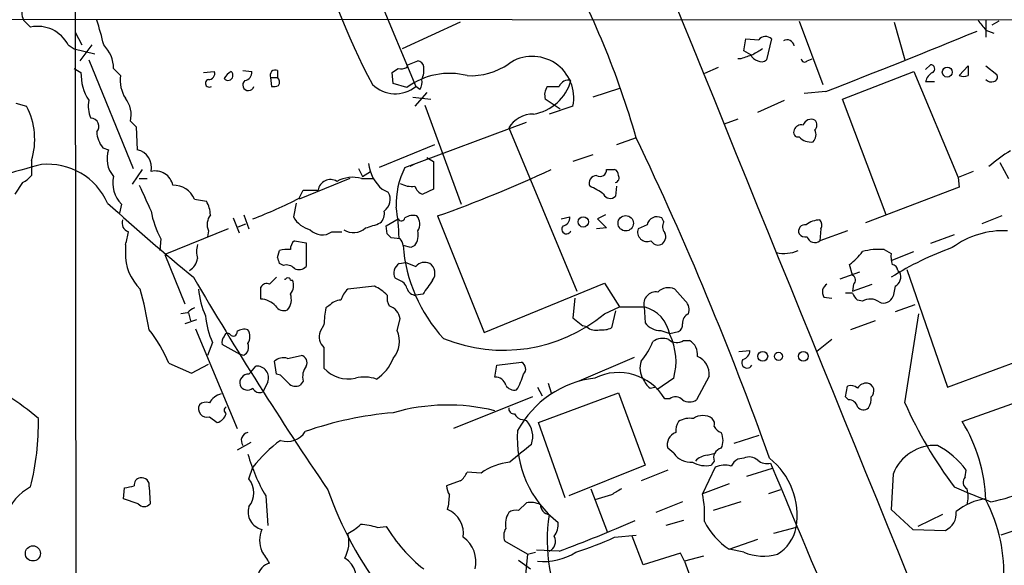
# Model space of a CAD drawing. Extents: x 21 to 1044, y 193 to 1061.
# Drawn here: x 679 to 763, y 907 to 954 of the extents above; entities that cross this region are included whole.
import ezdxf

# ---------------------------------------------------------------- set-up
doc = ezdxf.new("R2010")
doc.units = 0
doc.header["$MEASUREMENT"] = 0
doc.layers.add('MAIN', color=5, linetype='CONTINUOUS')

msp = doc.modelspace()

# ---------------------------------------------------------------- linework, layer by layer
at = {"layer": 'MAIN'}
for p, q in [((683.5987, 993.2771), (683.6833, 875.9291)), ((704.6807, 967.7078), (712.8087, 948.2344)), ((655.1507, 953.9918), (843.788, 953.9071)), ((679.196, 953.9071), (679.7887, 953.3144)), ((716.6187, 953.7378), (711.6233, 951.4518)), ((745.6593, 953.8224), (747.6913, 948.4038)), ((753.7873, 953.7378), (754.7187, 950.5204)), ((761.6613, 953.9071), (761.6613, 952.4678)), ((762.762, 953.8224), (762.1693, 953.4838)), ((683.5987, 952.8911), (684.1913, 951.7904)), ((761.6613, 953.0604), (762.3387, 952.8064)), ((740.918, 951.2824), (741.0873, 952.2984)), ((741.0873, 952.2984), (742.188, 952.2138)), ((743.2887, 952.2984), (742.8653, 950.5204)), ((683.006, 951.7904), (683.514, 951.4518)), ((683.514, 951.4518), (685.292, 951.0284)), ((685.038, 951.7904), (684.022, 950.4358)), ((741.5107, 950.9438), (740.918, 951.2824)), ((684.784, 950.5204), (688.594, 941.2071)), ((712.1313, 950.0971), (712.978, 950.4358)), ((740.664, 950.6051), (740.41, 950.6051)), ((746.3367, 950.4358), (746.76, 950.6051)), ((683.514, 949.7584), (684.1067, 949.4198)), ((686.9007, 949.7584), (687.4933, 949.1658)), ((694.6053, 949.4198), (695.5367, 949.5044)), ((697.992, 949.5891), (698.754, 949.5044)), ((700.9553, 949.5891), (700.9553, 948.9964)), ((710.8613, 948.4884), (710.7767, 949.4198)), ((712.0467, 949.8431), (712.1313, 950.0971)), ((738.7167, 949.8431), (737.5313, 949.3351)), ((749.3847, 947.1338), (755.4807, 949.5044)), ((755.4807, 949.5044), (759.2907, 940.4451)), ((756.4967, 949.6738), (756.92, 950.0971)), ((759.3753, 949.1658), (760.1373, 950.0124)), ((761.6613, 950.0124), (762.5927, 949.2504)), ((700.3627, 948.9964), (700.4473, 948.2344)), ((700.3627, 948.9964), (700.9553, 948.9964)), ((712.0467, 948.1498), (710.8613, 948.4884)), ((756.4967, 948.6578), (757.2587, 948.6578)), ((713.74, 947.7264), (712.724, 946.5411)), ((713.1473, 947.9804), (712.8087, 948.2344)), ((730.25, 948.0651), (727.964, 947.3031)), ((747.9453, 947.8111), (746.0827, 947.6418)), ((678.5187, 946.7951), (679.45, 946.5411)), ((712.5547, 947.3031), (714.0787, 947.1338)), ((725.17, 946.2871), (723.9, 947.1338)), ((742.1033, 946.0331), (744.3893, 947.0491)), ((753.11, 937.2278), (749.3847, 947.1338)), ((713.5707, 946.6258), (716.7033, 938.1591)), ((726.2707, 946.5411), (724.2387, 945.8638)), ((688.34, 945.2711), (688.848, 944.7631)), ((711.8773, 941.2918), (722.2913, 945.1864)), ((740.41, 945.4404), (739.2247, 945.0171)), ((688.848, 944.7631), (688.9327, 942.8158)), ((720.7673, 944.6784), (726.6093, 930.7084)), ((731.6893, 943.8318), (729.996, 943.2391)), ((685.9693, 942.9851), (686.4773, 942.8158)), ((714.4173, 943.2391), (709.676, 941.2918)), ((679.8733, 941.8844), (679.8733, 940.6144)), ((713.74, 942.1384), (714.3327, 941.7998)), ((714.3327, 941.7998), (714.3327, 939.4291)), ((727.964, 942.3924), (726.2707, 941.7998)), ((762.8467, 941.7151), (763.6087, 940.3604)), ((689.356, 941.1224), (688.5093, 939.8524)), ((707.898, 941.2071), (708.2367, 940.5298)), ((708.2367, 940.5298), (708.914, 940.9531)), ((712.6393, 941.5458), (712.3007, 941.3764)), ((729.1493, 941.1224), (729.8267, 941.1224)), ((760.5607, 940.9531), (759.2907, 940.4451)), ((679.1113, 940.0218), (678.434, 939.0058)), ((689.102, 940.3604), (689.7793, 940.3604)), ((707.136, 940.3604), (702.818, 938.5824)), ((708.152, 940.3604), (709.168, 940.3604)), ((759.2907, 940.4451), (759.3753, 939.5984)), ((702.818, 938.6671), (703.1567, 939.3444)), ((703.1567, 939.3444), (704.4267, 939.3444)), ((709.93, 939.4291), (710.438, 939.1751)), ((714.3327, 939.4291), (713.4013, 939.0058)), ((729.996, 939.6831), (729.9113, 938.8364)), ((759.3753, 939.5984), (751.332, 936.5504)), ((693.8433, 938.5824), (694.8593, 938.4131)), ((687.578, 938.1591), (687.4087, 937.3971)), ((702.564, 938.2438), (702.31, 937.0584)), ((697.1453, 936.9738), (697.6533, 935.7038)), ((698.0767, 937.2278), (698.5, 936.0424)), ((710.2687, 936.2964), (711.2847, 936.8891)), ((714.6713, 937.1431), (718.6507, 927.1524)), ((725.2547, 936.8891), (726.0167, 937.0584)), ((729.0647, 937.2278), (728.3873, 936.8891)), ((728.3873, 936.8891), (729.1493, 936.1271)), ((734.06, 936.6351), (733.8907, 936.9738)), ((763.016, 937.1431), (761.3227, 936.4658)), ((696.722, 936.0424), (691.3033, 933.8411)), ((695.0287, 935.8731), (694.944, 935.3651)), ((697.5687, 936.2118), (698.246, 936.4658)), ((705.612, 935.7884), (706.4587, 935.7884)), ((710.3533, 935.6191), (710.2687, 936.2964)), ((729.1493, 936.1271), (728.3027, 936.0424)), ((732.6207, 936.3811), (731.8587, 936.0424)), ((747.522, 936.0424), (747.4373, 935.0264)), ((749.808, 935.8731), (747.4373, 935.0264)), ((690.9647, 935.1958), (690.88, 934.1798)), ((702.3947, 935.0264), (703.4107, 934.8571)), ((711.454, 935.1958), (710.692, 935.2804)), ((758.952, 935.5344), (756.92, 934.7724)), ((687.9167, 934.6878), (687.9167, 934.0104)), ((700.9553, 933.5871), (701.1247, 934.1798)), ((703.4107, 934.8571), (703.4107, 932.8251)), ((712.3853, 934.4338), (711.708, 934.6031)), ((712.724, 934.6031), (712.3853, 934.4338)), ((752.9407, 934.2644), (753.5333, 933.9258)), ((691.3033, 933.8411), (692.9967, 929.6078)), ((753.5333, 933.3331), (755.4807, 934.0951)), ((701.4633, 932.9098), (701.1247, 933.0791)), ((711.3693, 933.0791), (711.962, 933.1638)), ((750.2313, 932.0631), (749.9773, 932.9944)), ((754.126, 932.4864), (754.2953, 932.3171)), ((754.888, 932.5711), (758.3593, 922.4958)), ((700.278, 931.3011), (700.8707, 931.8938)), ((702.056, 931.6398), (702.2253, 931.6398)), ((711.3693, 931.6398), (711.0307, 931.8091)), ((750.824, 932.3171), (749.1307, 931.7244)), ((699.516, 930.0311), (699.516, 931.0471)), ((709.2527, 931.1318), (706.9667, 930.8778)), ((718.6507, 927.1524), (728.98, 931.3858)), ((728.98, 931.3858), (730.25, 929.3538)), ((735.9227, 929.8618), (734.9913, 930.8778)), ((750.2313, 930.7084), (751.9247, 931.3011)), ((750.316, 931.3011), (750.2313, 930.7084)), ((753.872, 931.1318), (753.7027, 930.2851)), ((713.4013, 930.4544), (712.8087, 930.3698)), ((726.44, 930.1158), (726.2707, 928.4224)), ((747.776, 930.2004), (748.4533, 930.1158)), ((750.2313, 930.5391), (749.6387, 930.5391)), ((751.078, 929.8618), (750.6547, 929.9464)), ((705.358, 929.4384), (705.104, 929.2691)), ((728.98, 928.7611), (730.25, 929.3538)), ((730.25, 929.3538), (732.3667, 929.3538)), ((732.3667, 929.3538), (732.4513, 927.9991)), ((755.5653, 929.5231), (753.872, 928.9304)), ((693.2507, 928.8458), (692.658, 928.7611)), ((694.0127, 928.2531), (692.9967, 927.9144)), ((693.3353, 928.8458), (693.5047, 928.1684)), ((711.2, 927.3218), (711.454, 928.3378)), ((726.2707, 928.4224), (727.1173, 927.7451)), ((729.9113, 929.0151), (729.5727, 927.5758)), ((754.7187, 921.1411), (755.904, 928.7611)), ((693.928, 927.4911), (697.484, 918.9398)), ((704.9347, 927.8298), (704.596, 927.2371)), ((727.456, 927.6604), (727.1173, 927.7451)), ((752.1787, 928.1684), (750.062, 927.4064)), ((733.806, 927.3218), (734.568, 927.0678)), ((734.568, 927.0678), (735.33, 927.2371)), ((748.4533, 926.5598), (747.1833, 925.5438)), ((695.3673, 926.3058), (694.944, 925.2051)), ((697.738, 925.2898), (696.214, 926.1364)), ((704.9347, 925.8824), (704.9347, 924.1044)), ((735.7533, 926.4751), (736.2613, 926.4751)), ((698.0767, 925.2051), (697.738, 925.2898)), ((701.802, 924.9511), (702.9873, 925.2051)), ((731.52, 925.0358), (726.7787, 923.0038)), ((740.4947, 925.5438), (741.426, 925.6284)), ((758.3593, 922.4958), (765.7253, 925.2051)), ((691.642, 924.5278), (693.5893, 923.6811)), ((693.5893, 923.6811), (695.0287, 924.4431)), ((698.6693, 923.7658), (699.0927, 924.2738)), ((700.8707, 923.5964), (700.7013, 924.6971)), ((719.582, 923.3424), (719.7513, 924.3584)), ((719.7513, 924.3584), (721.868, 924.6124)), ((698.5, 923.5964), (698.6693, 923.7658)), ((701.2093, 923.5118), (700.8707, 923.5964)), ((734.9067, 923.2578), (733.4673, 922.2418)), ((737.9547, 923.4271), (736.854, 921.3951)), ((700.1087, 922.9191), (699.6853, 922.0724)), ((703.1567, 923.0038), (702.9027, 922.6651)), ((723.2227, 922.4958), (723.646, 921.7338)), ((724.154, 922.8344), (724.408, 921.9878)), ((732.8747, 922.4111), (733.298, 922.4958)), ((749.6387, 921.6491), (749.808, 922.5804)), ((722.7993, 921.6491), (716.026, 918.9398)), ((723.3073, 919.4478), (730.1653, 921.9878)), ((730.1653, 921.9878), (732.4513, 915.8071)), ((734.568, 921.4798), (734.1447, 921.4798)), ((749.8927, 921.3951), (749.6387, 921.6491)), ((759.6293, 919.5324), (765.556, 921.6491)), ((695.1133, 919.9558), (695.7907, 919.4478)), ((721.9527, 919.7018), (722.2913, 919.6171)), ((725.5933, 913.0131), (723.3073, 919.4478)), ((742.188, 918.3471), (740.0713, 917.6698)), ((698.6693, 917.7544), (697.484, 917.0771)), ((734.9067, 916.8231), (734.3987, 917.2464)), ((737.7853, 916.6538), (738.4627, 916.8231)), ((740.918, 916.3998), (740.41, 916.3151)), ((698.5, 914.6218), (698.8387, 915.6378)), ((732.4513, 915.8071), (725.932, 913.1824)), ((738.4627, 915.6378), (737.362, 913.3518)), ((738.378, 916.1458), (738.124, 915.8071)), ((741.172, 914.8758), (743.3733, 915.5531)), ((718.3967, 915.1298), (717.2113, 915.2144)), ((734.3987, 915.3838), (732.1127, 914.4524)), ((753.7027, 915.0451), (753.5333, 911.9971)), ((759.8833, 914.7911), (759.968, 915.3838)), ((687.7473, 912.9284), (687.832, 913.8598)), ((689.9487, 913.9444), (690.0333, 912.5051)), ((716.6187, 914.4524), (715.4333, 914.0291)), ((739.648, 914.1984), (737.362, 913.3518)), ((699.9393, 913.1824), (700.1087, 910.6424)), ((727.7947, 913.7751), (729.234, 910.0498)), ((729.5727, 913.2671), (728.1333, 912.8438)), ((744.0507, 913.6904), (743.0347, 913.3518)), ((689.0173, 912.5051), (687.7473, 912.9284)), ((721.614, 911.9124), (722.2913, 912.5898)), ((735.6687, 912.6744), (733.3827, 911.7431)), ((740.664, 912.6744), (738.2933, 911.9124)), ((771.9907, 912.8438), (762.9313, 909.7958)), ((753.5333, 911.9971), (755.396, 910.3038)), ((757.936, 911.5738), (755.8193, 910.5578)), ((709.5067, 910.4731), (710.2687, 910.5578)), ((735.7533, 911.0658), (734.2293, 910.6424)), ((745.4053, 910.4731), (743.458, 909.9651)), ((729.8267, 909.6264), (731.6893, 909.7958)), ((732.282, 907.2558), (731.3507, 909.7111)), ((755.396, 910.3038), (758.19, 910.2191)), ((722.376, 908.1871), (720.4287, 909.2878)), ((739.648, 908.6104), (742.1033, 909.4571)), ((722.376, 908.1871), (722.2067, 906.4091)), ((722.376, 908.1871), (723.0533, 908.3564)), ((725.0853, 908.4411), (723.138, 908.5258)), ((735.4993, 908.2718), (732.282, 907.2558)), ((735.838, 907.5944), (735.4993, 908.2718)), ((737.4467, 908.0178), (735.838, 907.5944)), ((740.918, 908.3564), (739.648, 908.6104)), ((721.614, 907.6791), (722.63, 906.9171)), ((735.838, 907.5944), (737.9547, 901.6678))]:
    msp.add_line(p, q, dxfattribs=at)
for centre, radius in [((758.3491, 949.4627), 0.4261), ((727.16, 936.6311), 0.4422), ((730.7923, 936.5179), 0.6574), ((742.5391, 925.1271), 0.423), ((743.8813, 925.1205), 0.349), ((746.0104, 925.1271), 0.423), ((679.99, 908.2482), 0.6482)]:
    msp.add_circle(centre, radius, dxfattribs=at)
for centre, radius, start, end in [((37224.1739, 15777.479), 39384.6877, 201.98412698, 202.21331011), ((759.7557, 975.4741), 57.4499, 193.962904, 208.112104), ((659.6053, 923.1763), 74.985, 15.98953, 28.895775), ((680.9394, 954.6961), 1.9136, 162.805477, 204.349793), ((666.019, 947.3217), 20.5273, 12.573705, 18.712015), ((973.0005, 1122.8109), 271.071, 218.542721, 218.771901), ((680.4068, 950.4614), 2.9192, 27.081168, 102.224164), ((537.0647, 1495.5655), 586.9459, 291.0562644, 292.4176228), ((742.7757, 951.7703), 0.7363, 45.830953, 142.960455), ((744.6293, 951.6071), 0.6147, 9.240122, 121.874964), ((684.072, 949.7721), 2.8288, 359.722506, 45.519906), ((869.079, 739.5634), 246.8039, 120.84815, 121.077377), ((712.8932, 949.843), 0.5988, 8.140927, 81.859073), ((717.5503, 954.7104), 5.555, 266.501259, 305.388999), ((722.7849, 947.2518), 3.5575, 348.476232, 124.551325), ((825.8444, 696.7822), 267.7345, 108.322042, 108.551232), ((742.3146, 951.2819), 0.8721, 202.81039, 255.978098), ((742.4299, 950.968), 0.6244, 238.463431, 314.208421), ((746.1129, 950.6111), 0.2843, 181.209443, 321.928805), ((688.2774, 949.3293), 4.1717, 178.756934, 213.13315), ((695.077, 949.32), 0.4953, 264.40337, 21.85726), ((697.6957, 948.1919), 1.4969, 118.737847, 151.253601), ((696.7147, 949.1731), 0.4219, 218.25483, 51.736762), ((698.0131, 949.4692), 0.7417, 281.525044, 2.720065), ((700.7606, 949.1912), 0.443, 63.926622, 206.084995), ((626.3807, 1076.589), 152.626, 303.570291, 303.799474), ((711.4961, 951.3266), 1.5824, 262.322568, 290.362373), ((715.692, 943.2541), 6.1038, 75.586967, 126.671082), ((711.4744, 949.6738), 2.0276, 335.31703, 7.196519), ((757.5555, 948.4458), 1.0798, 115.577863, 168.67758), ((756.9135, 949.7357), 0.3615, 299.096166, 88.969611), ((971.7871, 949.5891), 211.6502, 179.885408, 180.114592), ((690.3984, 948.7777), 2.9309, 172.390759, 212.141939), ((695.1018, 948.5077), 0.3277, 102.891074, 303.500973), ((698.4576, 948.3614), 0.4827, 127.87186, 344.745922), ((700.607, 948.6089), 0.521, 326.206235, 48.04957), ((712.1731, 948.6156), 1.163, 326.894758, 10.478021), ((722.2308, 949.831), 4.0207, 279.349869, 344.291062), ((725.8896, 947.8959), 0.8726, 75.958979, 157.175582), ((759.7563, 949.9699), 0.8898, 244.647392, 295.352608), ((762.127, 949.2505), 0.6294, 222.276138, 289.655661), ((762.2682, 949.0387), 0.3874, 280.48609, 33.119959), ((700.6165, 949.1666), 0.9474, 259.712463, 296.551529), ((711.0413, 950.4146), 2.8066, 225.762205, 309.030284), ((725.1412, 947.5062), 1.2959, 145.809599, 196.700938), ((724.5773, 1202.2341), 254.0002, 269.885409, 270.114592), ((687.1548, 946.5411), 2.4246, 167.905903, 204.77349), ((686.181, 945.8214), 2.2281, 345.700553, 38.829287), ((673.9811, 943.6964), 6.1645, 342.906018, 27.481622), ((684.9431, 944.8192), 0.706, 317.227302, 89.172154), ((722.837, 943.4652), 2.3991, 88.877446, 149.622366), ((746.7048, 944.667), 0.755, 65.824849, 159.419085), ((746.5693, 944.9325), 0.614, 316.405547, 43.587694), ((687.902, 944.4824), 2.4449, 183.343754, 217.765635), ((745.5662, 944.2974), 0.3922, 147.334988, 283.731538), ((745.8387, 944.3216), 0.6312, 75.382563, 162.719079), ((746.2306, 944.1175), 0.8758, 314.52351, 26.5592), ((471.7081, 819.409), 288.2208, 19.664725, 25.575023), ((746.6331, 944.772), 1.2963, 221.303181, 279.394745), ((688.639, 942.034), 2.2987, 160.116979, 220.87056), ((688.5939, 941.2917), 1.5613, 347.474377, 77.467212), ((770.6361, 931.3433), 13.2934, 121.057705, 130.997265), ((703.6642, 852.6491), 91.8099, 104.472177, 109.053549), ((681.2708, 935.9684), 5.6045, 23.953147, 95.639997), ((690.4814, 939.4679), 1.529, 11.311402, 103.749049), ((712.2266, 942.0855), 3.5115, 187.446603, 229.15483), ((717.8794, 938.1623), 6.769, 152.462426, 182.177581), ((677.1795, 1042.781), 112.0937, 289.540212, 294.918614), ((728.599, 941.0801), 0.552, 237.533585, 4.395521), ((729.7167, 940.6822), 0.4537, 351.405541, 75.969882), ((678.3073, 941.8418), 1.9897, 293.83384, 321.91135), ((689.3682, 939.9527), 2.5341, 166.836253, 225.054357), ((705.485, 939.1893), 1.0696, 59.034406, 171.662327), ((707.41, 937.597), 2.8613, 74.970035, 118.714818), ((728.3167, 939.9513), 0.6633, 91.209503, 203.848478), ((729.8408, 940.4027), 0.3874, 280.48609, 33.119959), ((1239.9405, 1192.658), 606.1159, 204.6598763, 204.8890673), ((692.0779, 937.8644), 1.9059, 22.131905, 92.923356), ((709.3911, 938.5555), 1.2165, 305.602832, 30.618854), ((712.4702, 941.716), 2.0487, 240.26275, 277.116344), ((713.6977, 939.9795), 1.0178, 196.930557, 253.069443), ((726.143, 935.565), 4.4062, 51.343644, 69.167415), ((692.8288, 937.1918), 2.3695, 0.870543, 31.025961), ((683.5222, 976.5107), 42.479, 291.134979, 297.016252), ((729.4635, 939.2821), 0.6318, 205.932378, 315.134663), ((819.1967, 1084.8491), 197.8131, 227.827802, 230.644965), ((697.3728, 938.8211), 7.3625, 189.812104, 209.498452), ((709.0408, 937.3547), 1.0795, 311.83058, 11.309932), ((692.5853, 934.7873), 18.7905, 1.50373, 9.550949), ((688.4388, 936.5574), 0.8145, 162.345915, 250.779678), ((696.3088, 936.401), 1.3847, 143.338642, 202.410744), ((704.3752, 938.2677), 2.3932, 210.351564, 254.838951), ((711.5669, 937.0301), 0.3155, 206.548806, 349.719521), ((712.5546, 936.0427), 1.1514, 72.891783, 126.032861), ((712.1003, 936.4524), 1.0516, 326.57437, 41.055741), ((725.2758, 937.0232), 0.7417, 281.525044, 2.720065), ((733.478, 936.2011), 0.876, 61.893271, 168.142333), ((734.775, 936.2306), 0.8215, 150.501672, 219.888624), ((747.4797, 934.8144), 1.9904, 91.22059, 128.083017), ((746.99, 936.369), 0.6242, 328.453829, 44.227622), ((683.1914, 936.3579), 5.0118, 340.534663, 353.475233), ((704.7795, 936.9598), 1.4371, 224.204981, 305.400954), ((707.4484, 937.263), 1.5416, 237.848065, 312.539442), ((706.4994, 944.2184), 8.3327, 283.82595, 293.04068), ((711.369, 935.5345), 1.6442, 325.496143, 11.883992), ((725.7203, 936.0171), 0.4072, 136.691705, 339.295776), ((732.626, 935.7695), 0.8144, 160.421424, 294.157496), ((746.1462, 935.8519), 0.5397, 78.694232, 205.553719), ((763.1683, 928.5159), 7.3658, 87.232065, 126.541171), ((703.0218, 934.2914), 0.9662, 130.47072, 181.601349), ((625.8477, 850.7748), 119.7487, 44.885409, 45.114591), ((710.7505, 934.5435), 0.9594, 3.561805, 42.837328), ((733.5943, 935.3864), 0.7299, 209.550164, 286.858626), ((733.4675, 935.3651), 0.7572, 296.554899, 26.571819), ((746.1759, 935.9665), 0.6225, 213.919801, 284.969361), ((746.9901, 935.5307), 0.674, 194.221786, 311.56577), ((696.1312, 934.0951), 2.1185, 163.753318, 196.246682), ((701.8019, 931.8937), 2.3843, 83.882192, 106.500607), ((725.0037, 935.6658), 13.3381, 184.569828, 222.560162), ((744.3892, 936.8899), 2.958, 256.765691, 293.626383), ((752.4751, 929.0556), 5.2296, 84.892067, 105.494964), ((768.1659, 908.3472), 27.7228, 109.783366, 121.858122), ((692.1155, 933.8889), 4.2006, 178.342504, 225.793808), ((692.7426, 933.6717), 1.3652, 299.748005, 352.876545), ((574.04, 890.9831), 133.8753, 18.327124, 18.556307), ((746.9728, 937.0996), 5.0872, 306.199526, 323.800475), ((755.9074, 933.6721), 2.3876, 173.900432, 196.489619), ((701.7172, 932.0061), 0.9387, 43.800038, 105.69303), ((702.7985, 933.3658), 0.8168, 240.371708, 318.548797), ((711.9082, 932.2553), 0.9844, 123.191252, 206.952882), ((797.0723, 1144.6993), 228.0154, 248.082846, 248.311997), ((713.5706, 932.1622), 1.0099, 65.213765, 138.974719), ((713.4464, 932.2404), 1.0016, 323.157559, 56.858869), ((753.5335, 932.4019), 0.5985, 8.116564, 81.883436), ((955.098, 1084.4609), 302.6135, 210.275928, 214.355001), ((701.5903, 931.8514), 0.1339, 251.578587, 341.578587), ((701.8443, 931.6398), 0.2116, 0, 126.875312), ((701.2515, 931.1741), 1.0794, 318.18441, 25.558508), ((711.0731, 930.6662), 1.0177, 16.921424, 73.078576), ((1010.1862, 719.3638), 364.1985, 144.348186, 144.57736), ((750.0418, 931.6563), 0.4488, 307.666685, 65.022443), ((753.4766, 931.9412), 0.9009, 296.035972, 24.661868), ((658.9759, 922.427), 31.3705, 9.133113, 15.627782), ((701.7188, 931.6121), 7.5725, 185.564686, 203.506379), ((700.024, 930.793), 0.568, 63.43946, 153.425927), ((708.8431, 929.0295), 2.6338, 135.432244, 159.627527), ((707.6536, 927.6463), 3.8348, 45.251444, 65.354987), ((712.7733, 931.1105), 0.7415, 191.520561, 272.736234), ((734.45, 929.7399), 1.2601, 64.559527, 135.453366), ((748.4384, 930.6272), 0.788, 121.216895, 212.794642), ((699.4163, 928.1605), 1.8733, 43.014184, 86.949113), ((700.8133, 929.9863), 1.3279, 318.119583, 20.640379), ((706.4725, 928.4794), 1.4703, 93.841292, 139.28881), ((711.8347, 930.1581), 1.4964, 171.86719, 208.747051), ((733.3807, 929.5956), 1.0424, 80.541292, 193.412358), ((751.332, 930.8778), 1.1516, 197.103826, 233.975919), ((751.7326, 928.7149), 1.3206, 53.544873, 119.715821), ((752.8983, 930.525), 0.8394, 243.004506, 343.393593), ((694.1826, 928.1677), 1.1525, 107.122101, 143.958372), ((701.5056, 929.9041), 0.8572, 212.909535, 290.229811), ((714.6505, 927.4166), 9.7246, 169.018228, 177.564754), ((710.163, 928.1898), 1.2995, 6.539828, 73.929227), ((731.6397, 926.4714), 2.9727, 9.911959, 75.844085), ((735.1322, 929.0997), 1.098, 342.038641, 43.952068), ((702.3075, 929.3247), 7.5684, 185.557073, 203.508436), ((720.2993, 939.3103), 13.6616, 247.989718, 309.450198), ((736.5082, 927.9865), 0.8426, 113.169124, 184.908771), ((680.4825, 919.9007), 12.0807, 22.520523, 38.410713), ((698.1189, 926.3906), 1.0581, 73.733298, 126.870981), ((697.4633, 926.8138), 1.1214, 328.094266, 31.901396), ((728.2181, 928.4509), 1.098, 226.047932, 287.961359), ((728.8105, 929.0159), 1.6294, 261.03889, 297.890873), ((733.8058, 929.0148), 1.693, 216.86516, 270.006769), ((734.9914, 927.8298), 0.6826, 299.738635, 7.11981), ((696.8067, 926.3481), 0.6294, 132.276138, 199.655661), ((696.6676, 926.8076), 0.2844, 38.11535, 178.750695), ((697.153, 927.191), 0.3342, 218.46437, 7.928861), ((705.7816, 926.8138), 1.2589, 160.351687, 227.720494), ((709.1607, 926.4036), 2.2365, 319.499018, 24.239777), ((733.9554, 925.2801), 1.3843, 67.582944, 126.670394), ((735.174, 927.3528), 1.0516, 228.944259, 303.42563), ((729.8627, 924.6773), 5.2399, 344.282152, 26.106847), ((697.611, 925.9247), 0.8572, 302.909535, 20.229811), ((727.1735, 928.8121), 6.4288, 320.201276, 337.870735), ((735.584, 925.2897), 1.3653, 352.876545, 60.257721), ((701.4634, 923.9066), 1.098, 72.038641, 133.952068), ((702.8265, 924.5701), 0.655, 333.106363, 75.789799), ((707.3651, 926.3097), 3.7509, 303.255812, 338.764206), ((736.2826, 923.5753), 1.6786, 354.935049, 66.992335), ((741.1894, 924.5751), 0.4601, 140.715851, 331.903341), ((740.6851, 925.5932), 0.7417, 281.525044, 2.720065), ((699.2099, 923.3033), 0.9776, 336.855286, 96.885837), ((704.5539, 923.3848), 1.4482, 142.129874, 195.253037), ((707.0096, 925.9859), 2.8009, 222.201448, 283.091059), ((721.5918, 924.0443), 0.6317, 314.846083, 64.071813), ((733.7408, 924.1066), 1.7319, 160.064661, 212.615565), ((698.4728, 922.8413), 0.7556, 87.937, 193.484526), ((532.198, 753.8231), 239.4975, 44.885409, 45.114591), ((708.3901, 920.2154), 3.1325, 70.766838, 103.778949), ((719.6218, 922.4181), 0.9251, 15.485985, 92.465611), ((716.7225, 925.1146), 5.5274, 328.68532, 344.057737), ((729.1717, 914.6264), 8.6936, 96.859996, 151.531766), ((730.1804, 919.1278), 4.6095, 30.680451, 116.366045), ((734.1011, 923.9765), 1.9886, 203.828505, 231.923362), ((698.3807, 922.9385), 0.6985, 203.044556, 310.97141), ((699.4314, 922.6651), 0.6448, 203.197424, 293.189256), ((702.4989, 923.375), 0.8167, 221.445945, 299.631761), ((721.2611, 923.0742), 0.8524, 208.681808, 282.438404), ((750.0621, 921.6491), 0.9653, 52.12814, 105.261365), ((751.4588, 921.8611), 0.9742, 87.499718, 145.628086), ((751.3847, 922.16), 0.6844, 311.706545, 80.190852), ((665.7531, 902.6989), 22.5489, 49.270466, 57.582225), ((696.5527, 920.2803), 1.6771, 104.622886, 149.119439), ((735.0721, 920.837), 0.8169, 43.090352, 128.104439), ((750.3169, 921.5642), 1.5255, 326.299515, 3.190456), ((694.8932, 920.6331), 0.7122, 151.603346, 288.00244), ((694.817, 920.4214), 0.7783, 67.623068, 134.994795), ((696.7219, 920.5061), 0.3412, 119.728219, 240.271781), ((715.5376, 904.1163), 16.8404, 76.103954, 106.122004), ((721.2048, 920.6473), 0.4431, 170.845888, 279.154112), ((736.2614, 922.3478), 1.122, 238.113159, 301.882505), ((749.9279, 920.6542), 0.7418, 11.525044, 92.720065), ((751.1566, 921.1591), 0.6157, 215.401383, 314.216978), ((787.644, 935.6652), 35.9864, 203.803369, 217.126935), ((657.7027, 919.4652), 22.7656, 345.965466, 0.808415), ((695.4522, 920.5483), 1.1514, 287.097241, 342.902759), ((713.5689, 889.1576), 31.2543, 94.969836, 109.130911), ((722.0313, 920.5122), 0.8142, 201.80141, 264.460259), ((736.2612, 918.1785), 1.6432, 78.101285, 124.519836), ((737.4043, 918.7282), 1.3292, 52.759401, 127.237168), ((737.7855, 919.3208), 0.6292, 340.338213, 47.731211), ((720.8228, 918.251), 2.0057, 340.609247, 42.931088), ((736.5991, 918.686), 1.5255, 146.299515, 183.190456), ((739.2106, 919.4808), 0.9118, 204.057554, 254.745984), ((747.9556, 912.333), 13.7152, 2.134378, 31.66295), ((698.5339, 917.9237), 0.6877, 99.930759, 217.994834), ((701.781, 919.6566), 1.8247, 251.740808, 327.85682), ((730.5573, 918.0484), 9.0568, 175.427592, 232.155311), ((735.4481, 917.5684), 1.0977, 109.814985, 197.058213), ((737.7003, 917.9238), 1.4397, 331.932663, 28.063825), ((708.2338, 908.2672), 11.9413, 126.033265, 141.885272), ((1102.7953, 451.1335), 601.6962, 129.1743169, 129.4034925), ((739.1366, 916.4472), 0.8162, 101.727057, 201.668461), ((757.3358, 913.5911), 3.9133, 87.409072, 158.188259), ((754.0112, 910.9562), 7.4221, 36.622868, 61.850816), ((713.6087, 921.1453), 15.8196, 196.174991, 210.222285), ((736.348, 917.7868), 1.7338, 213.767974, 275.537302), ((737.8843, 915.1858), 1.4713, 93.858111, 139.271992), ((741.3836, 915.4259), 1.0794, 48.18441, 115.55143), ((739.1806, 911.4764), 6.305, 350.843788, 51.340334), ((721.4567, 910.7647), 5.3308, 96.513364, 125.031027), ((737.6582, 918.0783), 2.3185, 240.465088, 281.590065), ((739.2516, 913.8939), 1.914, 72.809016, 114.340895), ((741.1294, 915.003), 1.4964, 118.735138, 151.264862), ((742.9077, 917.2043), 1.2631, 230.444741, 283.566481), ((5907.4296, 3077.703), 5598.4183, 202.7140135, 203.0836819), ((759.9207, 924.6696), 12.1889, 280.226476, 311.588022), ((689.2406, 914.1368), 0.5721, 95.405678, 190.850351), ((689.3306, 914.0883), 0.6346, 346.894405, 103.105595), ((715.3897, 916.0196), 1.9916, 308.103582, 336.153182), ((760.329, 914.3433), 0.6318, 134.865338, 244.067622), ((681.9495, 909.9415), 4.5489, 118.360557, 160.10987), ((645.9265, 1125.6386), 215.885, 281.192754, 281.421916), ((697.052, 913.4365), 1.8713, 320.694652, 39.302979), ((716.9579, 914.114), 1.527, 183.187323, 213.684864), ((783.5403, 970.0976), 61.3006, 246.352404, 249.512305), ((735.4715, 924.3288), 32.0173, 199.406642, 217.584653), ((710.8402, 913.267), 4.8471, 344.811751, 0.001182), ((856.9959, 701.8713), 246.8296, 120.851159, 121.080342), ((729.1504, 911.574), 8.4018, 355.953398, 12.215925), ((757.3834, 913.0978), 2.7539, 345.760402, 14.237581), ((689.5253, 912.8861), 0.635, 216.869898, 323.130102), ((699.9781, 911.8019), 1.5449, 163.095781, 255.860315), ((722.6299, 910.7272), 1.8931, 63.429535, 100.303222), ((724.3306, 912.4227), 0.8539, 180.154327, 263.821351), ((762.3517, 907.8538), 5.1213, 97.747531, 129.1071), ((749.384, 906.4937), 13.8223, 356.840197, 27.349038), ((714.6597, 909.9342), 2.2343, 352.08169, 67.409526), ((722.4469, 910.727), 1.963, 148.82751, 189.932571), ((721.3599, 910.9811), 0.9653, 74.738635, 127.87186), ((737.7334, 909.361), 13.6749, 170.687769, 209.635175), ((757.4977, 911.6938), 1.6291, 295.147774, 4.718079), ((705.3676, 913.4506), 3.8348, 294.645014, 314.748556), ((707.4459, 902.9999), 7.7521, 74.583342, 85.402326), ((721.7049, 917.4221), 13.3381, 210.97326, 231.961091), ((723.1524, 910.7835), 1.8517, 324.610514, 3.495464), ((686.5404, 1013.5904), 111.9914, 290.131575, 293.727708), ((743.2874, 913.9902), 6.4952, 207.59909, 235.921902), ((742.0167, 911.1486), 3.4553, 301.007836, 348.726165), ((701.8539, 909.3724), 2.4381, 157.541381, 202.456447), ((704.3258, 909.2084), 2.7472, 330.326518, 15.988655), ((715.3795, 907.5213), 2.5809, 346.461266, 54.65097), ((721.5717, 909.7535), 1.2342, 149.041816, 202.167779), ((723.8729, 909.2686), 0.9047, 293.848035, 29.282201), ((717.9062, 935.6921), 28.6622, 287.499212, 294.57581), ((445.9509, 738.6158), 305.2521, 33.574169, 33.803363), ((723.8252, 912.5187), 4.961, 263.024394, 302.965816), ((742.5906, 912.237), 4.2257, 246.683193, 286.584048), ((700.6785, 906.0361), 1.4455, 106.084225, 168.495735), ((705.535, 905.9935), 2.1972, 337.116762, 57.588008)]:
    msp.add_arc(centre, radius, start, end, dxfattribs=at)

doc.saveas('drawing.dxf')
